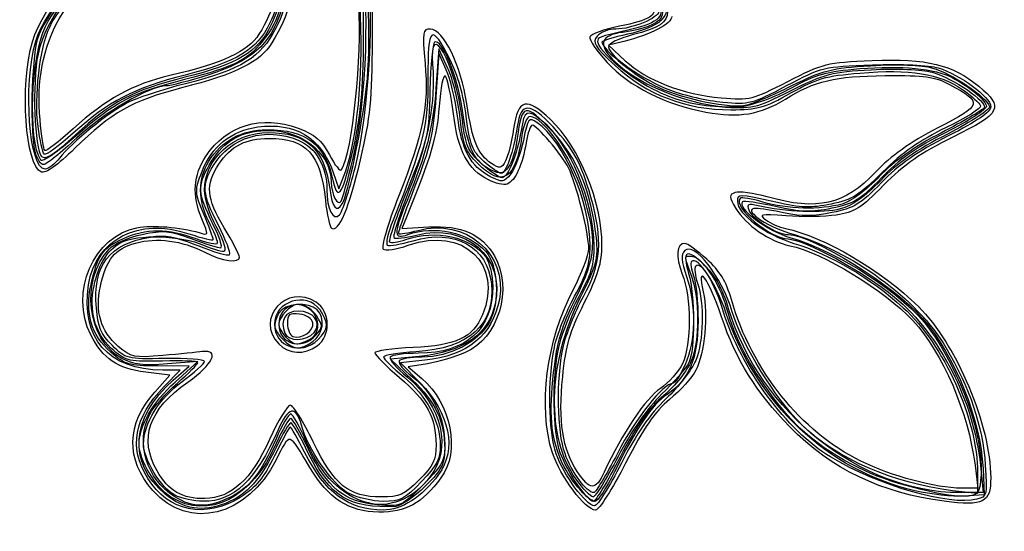
# Model space of a CAD drawing. Extents: x 37 to 275, y 30 to 269.
# Drawn here: x 145 to 208, y 68 to 101 of the extents above; entities that cross this region are included whole.
import ezdxf

# ---------------------------------------------------------------- set-up
doc = ezdxf.new("R2010")
doc.units = 0
doc.layers.get('0').update_dxf_attribs({"linetype": 'CONTINUOUS'})

msp = doc.modelspace()

# ---------------------------------------------------------------- linework, layer by layer
at = {"color": 7}
for points in [[(166.743747, 99.983915), (166.652222, 103.868408), (165.416986, 105.46839)], [(167.483192, 99.327209), (167.498883, 103.866641), (166.674459, 105.056541)], [(172.359947, 97.468889), (171.766696, 98.738889), (171.586305, 96.198889)], [(183.726667, 99.216093), (182.738889, 98.97019), (183.818505, 97.96834)], [(172.251347, 97.384815), (171.76382, 98.456667), (171.577745, 95.634444)], [(164.922454, 90.824252), (165.319984, 89.707896), (165.62217, 90.47304)], [(169.682372, 87.861833), (169.392208, 87.144777), (171.126661, 87.24209)], [(163.632947, 81.048486), (163.632947, 81.048486)], [(163.708523, 80.4181), (163.708523, 80.4181)], [(163.823455, 80.246103), (163.823455, 80.246103)], [(163.42522, 79.98104), (163.42522, 79.98104)], [(163.626092, 79.846002), (163.626092, 79.846002)], [(163.908314, 79.56378), (163.908314, 79.56378)], [(163.971111, 79.971111), (163.971111, 79.971111)], [(154.611951, 77.349958), (155.645556, 78.256586), (153.609266, 78.267169)], [(154.728446, 77.221753), (156.21, 78.56462), (154.234444, 78.402893)], [(170.50985, 78.885758), (168.658385, 78.701111), (170.081948, 77.35433)], [(170.861358, 78.638737), (169.295106, 78.477086), (170.559668, 77.177989)], [(171.043402, 78.413058), (169.790135, 78.20998), (170.664595, 77.467766)], [(153.415986, 76.578504), (154.401602, 77.669465), (152.832458, 77.865516)], [(154.023277, 76.937222), (155.054554, 77.995556), (153.938944, 77.997249)], [(206.586667, 71.360632), (206.586667, 70.028295), (204.963889, 70.217201)], [(206.766188, 71.857222), (206.949322, 70.093333), (205.416192, 70.093333)], [(206.418606, 71.857222), (206.606109, 70.375556), (205.538053, 70.379732)], [(206.934644, 71.645556), (207.01, 69.952222), (205.703537, 69.867595)]]:
    msp.add_lwpolyline(points, dxfattribs=at)
for points in [[(161.295247, 106.570544), (161.66999, 102.550458), (161.616026, 101.671971), (160.90493, 100.216556)], [(196.523237, 102.282053), (193.111676, 99.598518), (188.691249, 102.458166), (189.9186, 106.5547)], [(195.57877, 102.036777), (192.215654, 100.305253), (189.240104, 102.791637), (190.198807, 106.532298)], [(145.51415, 99.181554), (146.246573, 101.665852), (149.091396, 104.813178), (151.612521, 105.928393)], [(145.734826, 99.231872), (146.325587, 101.264021), (149.229403, 104.478857), (151.525328, 105.642581)], [(161.102421, 106.103133), (161.552774, 102.43854), (161.522102, 101.786169), (160.832475, 100.361593)], [(161.682252, 105.916164), (162.139509, 102.518488), (162.079378, 101.735002), (161.232957, 100.062079)], [(146.005248, 94.151773), (145.54093, 99.124038), (147.67851, 102.874926), (152.292677, 105.184557)], [(145.848316, 99.329202), (146.403195, 101.211077), (149.108795, 104.167978), (151.412222, 105.409891)], [(145.896604, 98.397473), (146.434364, 100.987859), (148.866781, 103.841438), (151.835556, 105.364736)], [(146.365067, 100.179357), (147.182919, 101.902848), (149.873575, 104.507158), (151.973238, 105.607554)], [(146.630235, 100.143413), (147.442936, 101.856053), (149.745562, 104.112171), (151.762562, 105.172074)], [(161.450102, 105.575973), (161.84646, 102.053561), (161.700805, 101.030324), (160.583471, 99.48789)], [(161.989581, 105.278432), (162.386092, 102.0645), (162.22958, 101.108506), (160.982239, 99.125454)], [(166.909691, 99.303316), (166.932833, 103.245289), (166.890161, 103.608027), (166.289668, 104.573737)], [(161.169886, 104.171667), (161.513794, 102.885442), (161.127499, 101.180249), (160.15258, 99.681071)], [(166.238984, 91.683333), (167.127307, 95.271185), (167.367455, 102.554006), (166.647472, 104.071258)], [(166.384057, 91.127909), (167.252325, 94.474898), (167.67786, 101.993888), (167.098385, 103.749716)], [(167.102409, 96.293227), (167.40952, 99.028776), (167.229875, 103.416285), (166.77574, 104.271542)], [(185.294405, 102.497397), (186.948724, 101.044887), (186.424056, 100.193313), (183.631738, 99.79878)], [(186.020019, 101.934485), (186.582804, 101.144128), (186.586975, 101.083196), (186.114089, 100.560664)], [(161.582408, 101.168447), (160.860957, 98.996357), (159.638989, 97.922767), (156.905184, 97.059159)], [(165.491654, 90.926518), (166.183874, 92.046553), (166.846385, 98.381333), (166.599495, 101.519424)], [(185.613754, 101.525698), (185.863199, 100.87565), (185.399787, 100.591328), (183.438913, 100.191346)], [(185.854701, 101.786412), (186.463948, 100.856586), (186.072475, 100.443003), (184.150025, 99.98547)], [(173.272422, 94.311497), (172.837297, 97.77685), (171.121064, 100.848396), (171.370427, 97.715503)], [(185.984444, 101.145087), (185.984444, 100.722776), (184.238618, 100.008889), (183.205842, 100.008889)], [(186.829251, 100.827861), (186.831227, 100.360332), (185.458456, 99.64721), (183.726667, 99.216093)], [(186.114089, 100.560664), (185.839038, 100.256734), (184.88559, 99.862345), (183.967408, 99.672697)], [(186.548962, 101.139494), (186.548962, 100.430292), (186.01653, 100.07774), (184.270754, 99.630962)], [(146.049636, 91.542812), (145.216598, 92.890694), (145.409237, 98.165089), (146.365067, 100.179357)], [(145.874517, 93.729676), (145.619227, 95.595083), (145.998215, 98.81153), (146.630235, 100.143413)], [(160.90493, 100.216556), (160.075869, 98.51969), (158.762833, 97.733204), (155.363333, 96.897242)], [(160.832475, 100.361593), (160.025893, 98.695418), (158.691817, 97.882819), (155.386374, 97.044325)], [(161.232957, 100.062079), (160.272973, 98.164708), (159.03781, 97.406261), (155.408537, 96.485621)], [(165.62217, 90.47304), (166.391381, 92.420701), (166.833595, 96.17063), (166.743747, 99.983915)], [(171.234662, 100.008889), (170.720599, 100.008889), (170.698225, 99.867354), (170.882756, 97.782737)], [(172.508139, 98.022228), (171.29688, 100.42802), (171.044943, 100.222686), (171.07259, 96.852225)], [(173.58465, 95.185395), (173.214978, 97.648729), (172.065117, 100.008889), (171.234662, 100.008889)], [(183.438913, 100.191346), (182.451031, 99.989836), (181.595175, 99.682194), (181.537012, 99.507702)], [(183.205842, 100.008889), (182.754197, 100.008889), (182.213292, 99.802393), (182.003833, 99.55001)], [(184.150025, 99.98547), (182.038382, 99.482911), (182.033359, 99.48108), (182.033359, 99.214374)], [(145.702599, 92.036111), (145.369878, 93.225867), (145.46591, 98.032267), (145.848316, 99.329202)], [(160.15258, 99.681071), (159.415954, 98.548327), (157.790219, 97.793862), (154.389701, 97.006665)], [(160.583471, 99.48789), (159.543843, 98.052725), (158.665062, 97.593809), (155.342565, 96.750989)], [(166.274939, 92.403234), (166.744404, 94.456006), (166.890548, 96.044643), (166.909691, 99.303316)], [(166.713639, 91.57325), (167.360211, 94.330318), (167.469727, 95.433787), (167.483192, 99.327209)], [(173.301355, 94.761593), (173.004065, 96.931213), (171.96689, 99.455276), (171.493073, 99.162222)], [(181.537012, 99.507702), (181.478846, 99.333207), (181.979474, 98.592176), (182.649518, 97.860966)], [(182.003833, 99.55001), (181.670559, 99.148438), (181.817281, 98.910528), (183.178681, 97.64501)], [(183.631738, 99.79878), (182.244224, 99.602732), (182.046372, 99.050733), (183.004991, 98.050151)], [(183.967408, 99.672697), (183.058889, 99.485045), (182.315556, 99.255697), (182.315556, 99.163032)], [(184.270754, 99.630962), (183.377174, 99.402278), (182.738962, 99.081964), (182.738962, 98.862166)], [(146.090998, 90.781882), (145.04841, 91.18196), (144.690821, 96.388912), (145.51415, 99.181554)], [(146.333625, 90.977896), (145.286679, 90.977896), (144.89697, 96.349745), (145.734826, 99.231872)], [(160.982239, 99.125454), (160.18657, 97.860478), (158.75488, 97.144884), (155.144603, 96.20766)], [(171.493073, 99.162222), (171.367588, 99.084611), (171.236219, 97.687611), (171.201139, 96.057778)], [(182.033359, 99.214374), (182.033359, 98.616086), (184.262285, 96.756221), (185.894876, 95.99224)], [(182.315556, 99.163032), (182.315556, 98.692494), (184.621949, 96.847712), (185.984444, 96.228452)], [(182.738962, 98.862166), (182.738962, 98.278822), (184.943248, 96.735588), (186.732884, 96.065999)], [(146.128399, 91.774257), (145.659114, 92.243542), (145.509073, 96.530754), (145.896604, 98.397473)], [(173.548898, 94.364509), (173.38548, 95.670543), (172.986912, 97.071294), (172.508139, 98.022228)], [(183.004991, 98.050151), (184.74009, 96.239097), (188.907129, 94.728457), (191.364825, 95.019533)], [(194.323036, 96.628925), (196.609143, 97.804242), (196.811327, 97.854241), (199.771167, 97.976192)], [(199.771167, 97.976192), (203.314379, 98.122177), (204.955484, 97.727323), (206.666163, 96.317236)], [(170.882756, 97.782737), (171.129031, 95.000593), (170.792137, 93.310138), (169.173367, 89.20545)], [(171.370427, 97.715503), (171.563668, 95.287692), (171.104069, 92.826508), (169.866262, 89.660604)], [(172.980511, 94.388532), (172.84761, 95.44697), (172.519484, 96.795295), (172.251347, 97.384815)], [(173.159028, 94.225461), (173.04582, 95.310846), (172.686235, 96.770389), (172.359947, 97.468889)], [(182.649518, 97.860966), (184.06246, 96.319042), (186.43611, 95.127709), (189.03392, 94.656635)], [(183.178681, 97.64501), (185.187107, 95.778033), (187.782581, 94.789296), (190.641111, 94.802219)], [(183.818505, 97.96834), (185.187892, 96.69759), (187.560495, 95.781482), (190.024964, 95.57191)], [(194.241197, 96.358155), (196.526322, 97.565197), (196.625289, 97.589166), (199.785746, 97.700943)], [(194.532436, 96.044268), (196.733135, 97.139595), (197.153843, 97.24862), (199.711098, 97.386302)], [(194.554864, 96.209585), (196.16639, 97.09539), (196.80496, 97.275265), (198.976841, 97.45517)], [(194.592222, 96.364232), (196.620138, 97.363047), (197.137328, 97.493713), (199.672222, 97.647654)], [(198.976841, 97.45517), (201.642794, 97.676003), (203.847353, 97.462988), (204.945121, 96.878525)], [(198.976841, 97.172956), (202.205486, 97.440401), (204.156225, 97.133363), (205.572936, 96.13476)], [(199.672222, 97.647654), (201.457566, 97.756078), (202.930757, 97.700057), (203.682021, 97.495175)], [(199.711098, 97.386302), (201.375258, 97.475902), (202.959284, 97.409501), (203.650418, 97.221137)], [(199.785746, 97.700943), (201.670601, 97.767607), (203.434656, 97.685619), (204.044093, 97.503026)], [(203.682021, 97.495175), (204.878325, 97.168923), (207.15441, 95.636214), (207.357173, 95.02034)], [(204.044093, 97.503026), (205.437291, 97.085614), (207.43372, 95.609307), (207.432117, 94.997675)], [(154.389701, 97.006665), (152.017247, 96.457458), (150.275468, 95.500047), (148.15071, 93.577253)], [(155.386374, 97.044325), (152.073348, 96.203907), (150.416325, 95.345288), (148.150715, 93.295031)], [(155.342565, 96.750989), (151.983099, 95.898791), (150.866057, 95.31649), (148.303513, 93.081615)], [(155.363333, 96.897242), (152.04357, 96.080886), (150.564017, 95.304129), (148.306773, 93.192587)], [(156.905184, 97.059159), (155.653085, 96.663621), (154.412947, 96.339898), (154.149321, 96.339777)], [(171.07259, 96.852225), (171.097341, 93.835806), (170.795673, 92.610795), (168.812233, 87.673012)], [(172.196656, 96.976233), (172.064005, 97.108883), (171.881241, 96.228731), (171.789307, 95.014526)], [(172.715473, 94.541262), (172.562452, 95.748169), (172.328984, 96.843905), (172.196656, 96.976233)], [(194.168889, 95.493525), (196.086936, 96.674447), (197.33328, 96.966499), (200.622349, 97.005751)], [(194.527526, 95.886918), (196.189975, 96.822837), (196.768387, 96.99002), (198.976841, 97.172956)], [(200.622349, 97.005751), (203.203607, 97.036555), (203.783864, 96.955913), (204.771103, 96.429185)], [(203.650418, 97.221137), (204.99495, 96.85472), (207.248424, 95.314627), (207.008372, 94.926213)], [(204.945121, 96.878525), (206.143276, 96.240599), (207.151111, 95.391395), (207.151111, 95.01975)], [(155.144603, 96.20766), (151.927193, 95.372424), (150.642659, 94.646695), (148.260649, 92.318401)], [(154.149321, 96.339777), (153.090468, 96.339213), (150.131187, 94.617028), (148.389162, 92.987448)], [(155.408537, 96.485621), (153.923833, 96.108995), (152.226783, 95.549792), (151.637317, 95.242949)], [(165.530282, 88.731232), (165.907994, 89.342382), (166.808153, 93.672179), (167.102409, 96.293227)], [(171.586305, 96.198889), (171.405448, 93.652358), (170.967691, 91.94952), (169.720257, 88.94017)], [(185.984444, 96.228452), (187.669057, 95.462786), (190.61752, 94.883347), (191.674028, 95.110318)], [(190.024964, 95.57191), (191.881816, 95.414003), (192.031504, 95.450817), (194.323036, 96.628925)], [(190.130345, 95.295786), (191.836266, 95.136486), (192.016614, 95.183092), (194.241197, 96.358155)], [(191.364825, 95.019533), (192.092239, 95.105684), (193.5062, 95.633169), (194.554864, 96.209585)], [(191.674028, 95.110318), (192.037256, 95.188353), (193.350444, 95.752611), (194.592222, 96.364232)], [(204.771103, 96.429185), (206.95156, 95.265831), (206.91359, 95.124311), (204.020031, 93.629845)], [(206.666163, 96.317236), (208.311383, 94.961107), (208.113757, 94.576396), (204.978426, 93.031777)], [(205.572936, 96.13476), (206.183535, 95.704365), (206.726728, 95.219784), (206.780031, 95.057915)], [(171.201139, 96.057778), (171.140436, 93.237548), (171.071901, 92.933487), (169.781948, 89.761366)], [(171.577745, 95.634444), (171.420976, 93.2567), (171.208779, 92.347806), (170.230391, 89.863406)], [(178.984566, 94.179499), (177.457789, 95.656026), (176.883009, 95.507854), (176.603505, 93.565682)], [(185.894876, 95.99224), (187.216209, 95.373914), (188.255831, 95.118119), (189.907692, 95.004897)], [(186.732884, 96.065999), (187.620182, 95.734018), (189.149039, 95.387424), (190.130345, 95.295786)], [(189.03392, 94.656635), (191.195221, 94.264716), (192.525097, 94.481457), (194.168889, 95.493525)], [(189.907692, 95.004897), (192.094601, 94.855003), (192.182863, 94.874841), (194.532436, 96.044268)], [(190.641111, 94.802219), (192.398715, 94.810178), (192.827481, 94.929834), (194.527526, 95.886918)], [(151.637317, 95.242949), (150.391179, 94.594281), (148.074301, 92.70649), (147.271049, 91.68532)], [(171.789307, 95.014526), (171.637602, 93.010873), (171.294137, 91.84488), (169.682372, 87.861833)], [(175.168526, 91.34056), (174.304839, 91.908561), (173.945499, 92.780856), (173.58465, 95.185395)], [(179.151229, 93.691164), (177.669611, 95.298529), (177.084124, 95.308229), (176.840027, 93.729444)], [(179.065761, 93.44576), (177.346477, 95.265354), (177.139671, 95.220842), (176.840667, 92.966852)], [(178.434644, 94.08759), (177.44151, 94.86879), (177.311586, 94.807023), (177.087691, 93.447222)], [(207.008372, 94.926213), (206.918027, 94.780031), (205.676937, 94.05761), (204.2504, 93.320829)], [(207.151111, 95.01975), (207.151111, 94.817665), (205.976361, 94.062698), (204.540556, 93.342044)], [(206.780031, 95.057915), (206.833335, 94.896047), (205.827382, 94.261047), (204.544583, 93.646804)], [(207.357173, 95.02034), (207.418494, 94.834085), (206.224406, 94.050469), (204.635856, 93.234486)], [(207.432117, 94.997675), (207.43127, 94.65935), (206.571288, 94.069229), (204.68045, 93.109377)], [(156.745017, 91.8306), (158.048192, 93.799831), (160.332488, 94.485221), (162.67861, 93.610945)], [(174.982149, 90.269962), (173.643403, 90.962256), (173.0204, 92.136232), (172.715473, 94.541262)], [(175.073397, 90.504999), (173.826043, 91.150029), (173.253829, 92.211825), (172.980511, 94.388532)], [(174.284205, 91.332684), (173.486089, 92.130799), (173.337714, 92.512265), (173.159028, 94.225461)], [(174.532705, 91.330903), (173.634778, 92.153792), (173.504733, 92.461349), (173.272422, 94.311497)], [(175.164747, 90.905537), (174.074698, 91.402198), (173.637784, 92.306333), (173.301355, 94.761593)], [(174.682435, 91.471732), (173.927135, 92.146593), (173.779172, 92.524195), (173.548898, 94.364509)], [(177.673265, 94.364444), (177.460921, 94.364444), (177.242628, 93.856292), (177.143131, 93.130385)], [(178.112409, 93.979953), (177.589888, 94.345942), (177.540347, 94.280399), (177.237746, 92.822775)], [(181.045982, 89.511879), (180.340209, 91.746049), (178.520324, 94.364444), (177.673265, 94.364444)], [(182.315556, 86.058221), (182.315556, 88.84665), (180.880156, 92.346296), (178.984566, 94.179499)], [(146.27269, 91.931012), (146.175826, 92.027879), (145.996649, 92.837278), (145.874517, 93.729676)], [(146.313088, 92.172834), (146.238443, 92.247479), (146.099914, 93.138), (146.005248, 94.151773)], [(148.15071, 93.577253), (147.214663, 92.730177), (146.387733, 92.098189), (146.313088, 92.172834)], [(156.47256, 90.824576), (157.083396, 92.424031), (158.386585, 93.459541), (160.080935, 93.691779)], [(157.196254, 91.192024), (158.327316, 93.047116), (160.574778, 93.71885), (162.691431, 92.834456)], [(160.080935, 93.691779), (162.449154, 94.01638), (164.143001, 93.01315), (164.922454, 90.824252)], [(160.282644, 93.452122), (162.669604, 93.681478), (164.805902, 92.118224), (164.821043, 90.131111)], [(162.67861, 93.610945), (163.801171, 93.192627), (164.1893, 92.86263), (164.704392, 91.888574)], [(176.840027, 93.729444), (176.584808, 92.078727), (176.113846, 90.695556), (175.807009, 90.695556)], [(176.603505, 93.565682), (176.48494, 92.741833), (176.251737, 91.813285), (176.085271, 91.502243)], [(177.806835, 93.8), (177.687532, 93.8), (177.509348, 93.296132), (177.410869, 92.680292)], [(180.15784, 91.044523), (179.696152, 91.952178), (178.119569, 93.8), (177.806835, 93.8)], [(181.546003, 86.01573), (181.538976, 88.874373), (179.867961, 92.75032), (178.112409, 93.979953)], [(181.811704, 86.007198), (181.785627, 88.910884), (180.20365, 92.696091), (178.434644, 94.08759)], [(181.598333, 89.159618), (180.956816, 91.390198), (180.510705, 92.216307), (179.151229, 93.691164)], [(204.020031, 93.629845), (202.237961, 92.709443), (200.972155, 91.814242), (199.994912, 90.783211)], [(204.544583, 93.646804), (202.882686, 92.851039), (201.708351, 92.02936), (200.459391, 90.788415)], [(148.303513, 93.081615), (147.158162, 92.08272), (146.143918, 91.39026), (146.049636, 91.542812)], [(148.306773, 93.192587), (146.921471, 91.896705), (146.366978, 91.535677), (146.128399, 91.774257)], [(148.389162, 92.987448), (147.373507, 92.03735), (146.402369, 91.26), (146.231079, 91.26)], [(148.150715, 93.295031), (147.214669, 92.447955), (146.369557, 91.834147), (146.27269, 91.931012)], [(156.634389, 89.604849), (156.636647, 91.650226), (158.495105, 93.32533), (160.765213, 93.328161)], [(156.914144, 91.474229), (157.714634, 92.787138), (159.051823, 93.515447), (160.664178, 93.516705)], [(156.934656, 91.221575), (157.738047, 92.634386), (158.743455, 93.304223), (160.282644, 93.452122)], [(157.559028, 91.284709), (158.367789, 92.48483), (159.264409, 92.943873), (160.810126, 92.949173)], [(160.664178, 93.516705), (163.223773, 93.518681), (164.436448, 92.573603), (164.953563, 90.173755)], [(160.765213, 93.328161), (163.23012, 93.331237), (164.366135, 92.292609), (164.719759, 89.712629)], [(160.810126, 92.949173), (163.222483, 92.957442), (164.129582, 91.962352), (164.442981, 88.963908)], [(177.143131, 93.130385), (176.755758, 90.304187), (175.869798, 89.747091), (174.284205, 91.332684)], [(177.087691, 93.447222), (176.833141, 91.901263), (176.218638, 90.413333), (175.834715, 90.413333)], [(176.840667, 92.966852), (176.743972, 92.237925), (176.489682, 91.401963), (176.275574, 91.109158)], [(181.951447, 86.539751), (181.628934, 89.522902), (180.72236, 91.692508), (179.065761, 93.44576)], [(204.2504, 93.320829), (202.494055, 92.413713), (201.197997, 91.500041), (200.235905, 90.490761)], [(204.635856, 93.234486), (202.631853, 92.2051), (201.373444, 91.332153), (200.32649, 90.24512)], [(204.540556, 93.342044), (202.64619, 92.391231), (201.503692, 91.586892), (200.376079, 90.410181)], [(204.68045, 93.109377), (202.694125, 92.101056), (201.498869, 91.267168), (200.377851, 90.107613)], [(204.978426, 93.031777), (202.916124, 92.015785), (201.819157, 91.255166), (200.529071, 89.946665)], [(148.260649, 92.318401), (147.13364, 91.216806), (146.368914, 90.675236), (146.090998, 90.781882)], [(162.691431, 92.834456), (163.827341, 92.35984), (164.533865, 91.143135), (164.539876, 89.651237)], [(164.953563, 90.173755), (165.248864, 88.803304), (165.57905, 89.360405), (166.274939, 92.403234)], [(177.410869, 92.680292), (177.182261, 91.250647), (176.705071, 90.204531), (176.191672, 90.007523)], [(177.237746, 92.822775), (177.061323, 91.972947), (176.695326, 91.003906), (176.424418, 90.669351)], [(146.231079, 91.26), (146.05979, 91.26), (145.821973, 91.60925), (145.702599, 92.036111)], [(147.271049, 91.68532), (146.964995, 91.296237), (146.543155, 90.977896), (146.333625, 90.977896)], [(156.463272, 87.757978), (155.813771, 89.312452), (155.899598, 90.553084), (156.745017, 91.8306)], [(164.704392, 91.888574), (165.054836, 91.225874), (165.409104, 90.79295), (165.491654, 90.926518)], [(165.460886, 88.901537), (165.542953, 89.034525), (165.893101, 90.286333), (166.238984, 91.683333)], [(157.154129, 87.489771), (156.196419, 89.388443), (156.167909, 89.8732), (156.934656, 91.221575)], [(156.915556, 87.591094), (156.200015, 88.993668), (156.199501, 90.30231), (156.914144, 91.474229)], [(157.527077, 87.348572), (156.484391, 89.370299), (156.43505, 89.943549), (157.196254, 91.192024)], [(157.903333, 87.187539), (156.749236, 89.104107), (156.67609, 89.97452), (157.559028, 91.284709)], [(164.8465, 87.150026), (165.311881, 86.862405), (165.98013, 88.44548), (166.713639, 91.57325)], [(165.365379, 88.025824), (165.524265, 88.184709), (165.98267, 89.580648), (166.384057, 91.127909)], [(175.834715, 90.413333), (175.669293, 90.413333), (175.083388, 90.826239), (174.532705, 91.330903)], [(175.807009, 90.695556), (175.666276, 90.695556), (175.160215, 91.044834), (174.682435, 91.471732)], [(176.275574, 91.109158), (175.944524, 90.656417), (175.778358, 90.62596), (175.164747, 90.905537)], [(176.085271, 91.502243), (175.812518, 90.9926), (175.721919, 90.976621), (175.168526, 91.34056)], [(181.468889, 85.83263), (181.468889, 86.816566), (180.647504, 90.081875), (180.15784, 91.044523)], [(156.588474, 88.0626), (155.994199, 89.496391), (155.99134, 89.564522), (156.47256, 90.824576)], [(176.424418, 90.669351), (175.957236, 90.092404), (175.88764, 90.083938), (175.073397, 90.504999)], [(199.994912, 90.783211), (197.987502, 88.665303), (196.247422, 88.265964), (192.998491, 89.17757)], [(200.459391, 90.788415), (198.93819, 89.276977), (198.496741, 89.003272), (197.118794, 88.717212)], [(200.376079, 90.410181), (199.010312, 88.984947), (198.622906, 88.747234), (197.176593, 88.446981)], [(200.235905, 90.490761), (199.391894, 89.605354), (198.417005, 88.886113), (197.834436, 88.719035)], [(164.719759, 89.712629), (164.89021, 88.469051), (165.163635, 88.137984), (165.530282, 88.731232)], [(164.821043, 90.131111), (164.827167, 89.327049), (165.237208, 88.539084), (165.460886, 88.901537)], [(169.781948, 89.761366), (169.036472, 87.928175), (168.497089, 86.357741), (168.583314, 86.271513)], [(170.230391, 89.863406), (169.591688, 88.241557), (169.115743, 86.867962), (169.172735, 86.81097)], [(176.191672, 90.007523), (175.970032, 89.92247), (175.425746, 90.040569), (174.982149, 90.269962)], [(200.377851, 90.107613), (199.021996, 88.705149), (198.619322, 88.459523), (197.19485, 88.166012)], [(200.529071, 89.946665), (199.04651, 88.44294), (198.633777, 88.182542), (197.452003, 88.005326)], [(200.32649, 90.24512), (199.314328, 89.194207), (198.488001, 88.61236), (197.707744, 88.401165)], [(157.384513, 87.275101), (156.971365, 88.034189), (156.633807, 89.082577), (156.634389, 89.604849)], [(164.539876, 89.651237), (164.545013, 88.376346), (164.939385, 87.599829), (165.365379, 88.025824)], [(169.173367, 89.20545), (168.474173, 87.432516), (168.038599, 85.950734), (168.176188, 85.813145)], [(169.866262, 89.660604), (169.231248, 88.036444), (168.783198, 86.636077), (168.870596, 86.548678)], [(180.616191, 82.640157), (181.974679, 85.357133), (182.038106, 86.371251), (181.045982, 89.511879)], [(181.115284, 82.745361), (182.269144, 84.823558), (182.388722, 86.411408), (181.598333, 89.159618)], [(190.916591, 89.462021), (190.509203, 89.30569), (190.51445, 89.205961), (190.970696, 88.433598)], [(191.241291, 89.08497), (190.721079, 88.564755), (193.207459, 86.462222), (194.342859, 86.462222)], [(192.998491, 89.17757), (192.101569, 89.429233), (191.164715, 89.557235), (190.916591, 89.462021)], [(193.545341, 88.836019), (191.131071, 89.38123), (191.064444, 89.382802), (191.064444, 88.8946)], [(192.713026, 88.842908), (191.989899, 89.062369), (191.327619, 89.171296), (191.241291, 89.08497)], [(164.442981, 88.963908), (164.539128, 88.044016), (164.720713, 87.227767), (164.8465, 87.150026)], [(169.720257, 88.94017), (168.828655, 86.789236), (168.838513, 86.395364), (169.775039, 86.751429)], [(190.970696, 88.433598), (191.599978, 87.368308), (193.151297, 86.297145), (194.451111, 86.030425)], [(191.393047, 88.860448), (191.007309, 88.474707), (193.004598, 86.97165), (194.443271, 86.565005)], [(191.064444, 88.8946), (191.064444, 88.075867), (192.873232, 86.733966), (194.722245, 86.180954)], [(192.276812, 88.437778), (191.310308, 88.437778), (192.848715, 87.298198), (194.430229, 86.842627)], [(193.53521, 88.556077), (192.437509, 88.80397), (191.473537, 88.940935), (191.393047, 88.860448)], [(192.400933, 88.605841), (191.762064, 88.754479), (191.652124, 88.705615), (191.793938, 88.336056)], [(194.14707, 88.133887), (193.367646, 88.301027), (192.526062, 88.437778), (192.276812, 88.437778)], [(197.707744, 88.401165), (196.629593, 88.109336), (194.118738, 88.206175), (192.400933, 88.605841)], [(197.834436, 88.719035), (196.450108, 88.322013), (194.254382, 88.375124), (192.713026, 88.842908)], [(197.176593, 88.446981), (195.798242, 88.160836), (195.206942, 88.178551), (193.53521, 88.556077)], [(197.118794, 88.717212), (195.808941, 88.445288), (195.183466, 88.466085), (193.545341, 88.836019)], [(149.140093, 83.501677), (149.580366, 86.437627), (152.41489, 87.882415), (155.615064, 86.802043)], [(157.197778, 86.430134), (157.197778, 86.51946), (156.92359, 87.254067), (156.588474, 88.0626)], [(170.433735, 87.018996), (173.479993, 87.839269), (176.236122, 85.500858), (175.685396, 82.563271)], [(191.793938, 88.336056), (192.013823, 87.763044), (193.645031, 86.744515), (194.343311, 86.744221)], [(194.217076, 87.950767), (192.536414, 88.085672), (192.403532, 88.059527), (192.905163, 87.692626)], [(197.19485, 88.166012), (195.992981, 87.91837), (195.191386, 87.909921), (194.14707, 88.133887)], [(197.452003, 88.005326), (196.701337, 87.892756), (195.24562, 87.868205), (194.217076, 87.950767)], [(149.287682, 80.268768), (147.892189, 83.004159), (149.469379, 86.663083), (152.270485, 87.188575)], [(151.364436, 86.480005), (152.86769, 87.162537), (154.286709, 87.165351), (156.065861, 86.489318)], [(152.270485, 87.188575), (153.278391, 87.377658), (155.074823, 87.235291), (156.279827, 86.870832)], [(156.279827, 86.870832), (156.911836, 86.679677), (156.912491, 86.682847), (156.463272, 87.757978)], [(157.48, 86.21834), (157.48, 86.364833), (157.226, 86.982572), (156.915556, 87.591094)], [(157.676994, 85.897778), (157.831079, 85.897778), (157.59579, 86.614173), (157.154129, 87.489771)], [(157.951833, 85.711082), (158.052953, 85.812202), (157.797661, 86.516011), (157.384513, 87.275101)], [(158.252397, 85.44721), (158.345031, 85.539844), (158.018638, 86.395457), (157.527077, 87.348572)], [(158.891111, 85.299142), (158.891111, 85.435557), (158.446611, 86.285337), (157.903333, 87.187539)], [(168.812233, 87.673012), (168.4874, 86.864338), (168.32127, 86.14111), (168.443058, 86.065841)], [(169.775039, 86.751429), (171.416972, 87.375691), (173.725837, 86.871055), (174.813809, 85.650133)], [(169.800513, 86.05898), (173.327565, 87.311677), (175.960972, 84.846094), (174.592948, 81.571955)], [(170.323391, 86.715576), (173.518994, 87.520237), (176.072408, 85.285214), (175.408881, 82.264203)], [(171.126661, 87.24209), (173.227599, 87.359963), (174.556714, 86.772624), (175.367992, 85.367832)], [(192.905163, 87.692626), (193.212158, 87.468088), (193.780833, 87.218279), (194.168889, 87.137495)], [(149.643375, 82.006151), (149.41329, 84.780646), (150.454735, 86.142707), (153.148278, 86.590066)], [(150.481007, 85.815053), (150.823933, 86.181151), (151.701506, 86.570144), (152.609993, 86.758745)], [(151.220509, 86.228429), (152.267528, 86.788776), (155.166235, 86.700446), (156.574798, 86.065274)], [(152.175721, 86.195604), (153.589979, 86.576423), (155.152146, 86.3712), (156.647989, 85.608079)], [(152.609993, 86.758745), (153.973589, 87.041825), (154.346388, 87.01003), (155.776205, 86.488692)], [(153.148278, 86.590066), (154.072624, 86.743586), (154.717095, 86.625747), (156.201931, 86.03172)], [(155.615064, 86.802043), (156.485556, 86.508168), (157.197778, 86.340807), (157.197778, 86.430134)], [(168.870596, 86.548678), (168.957995, 86.461277), (169.611754, 86.536373), (170.323391, 86.715576)], [(169.172735, 86.81097), (169.229727, 86.753978), (169.797177, 86.847588), (170.433735, 87.018996)], [(169.643278, 86.429592), (171.553717, 87.095574), (173.902675, 86.581168), (174.799797, 85.30035)], [(170.109396, 86.352551), (172.783906, 87.136561), (174.924951, 85.965816), (175.166971, 83.587018)], [(180.906155, 82.655615), (181.995341, 84.833986), (182.095586, 85.206483), (181.951447, 86.539751)], [(194.168889, 87.137495), (196.674187, 86.615957), (200.396038, 84.433722), (202.762533, 82.098779)], [(194.343311, 86.744221), (195.911515, 86.743657), (201.233628, 83.438138), (203.012342, 81.36011)], [(194.430229, 86.842627), (198.494097, 85.671986), (202.652246, 82.631778), (204.536559, 79.453434)], [(194.443271, 86.565005), (197.578977, 85.678689), (201.878827, 82.867146), (203.454813, 80.672625)], [(149.299171, 83.515015), (149.727127, 85.424629), (150.044946, 85.880909), (151.364436, 86.480005)], [(149.444814, 83.15195), (149.693322, 84.658419), (150.321939, 85.747528), (151.220509, 86.228429)], [(149.902537, 83.413855), (150.296189, 85.175455), (150.834762, 85.83452), (152.175721, 86.195604)], [(155.776205, 86.488692), (156.667556, 86.163688), (157.522909, 85.897778), (157.676994, 85.897778)], [(156.065861, 86.489318), (156.843637, 86.193787), (157.48, 86.071847), (157.48, 86.21834)], [(156.201931, 86.03172), (157.237052, 85.617604), (158.15976, 85.354576), (158.252397, 85.44721)], [(156.574798, 86.065274), (157.231046, 85.769347), (157.850713, 85.609959), (157.951833, 85.711082)], [(168.176188, 85.813145), (168.31378, 85.675553), (169.023295, 85.782936), (169.800513, 86.05898)], [(168.443058, 86.065841), (168.564845, 85.990572), (169.314698, 86.11959), (170.109396, 86.352551)], [(168.583314, 86.271513), (168.669541, 86.185289), (169.146525, 86.256414), (169.643278, 86.429592)], [(180.549592, 82.770174), (181.328836, 84.181703), (181.548746, 84.898006), (181.546003, 86.01573)], [(180.833076, 82.745361), (181.623434, 84.168859), (181.822268, 84.831593), (181.811704, 86.007198)], [(181.173972, 82.344594), (182.057472, 84.111613), (182.315556, 84.951162), (182.315556, 86.058221)], [(187.668106, 86.18), (187.12169, 86.18), (187.052458, 85.3323), (187.506252, 84.198159)], [(188.958409, 84.75861), (187.784971, 85.895949), (187.466882, 85.739121), (187.914808, 84.244077)], [(190.73116, 81.768796), (190.040545, 84.0425), (188.271192, 86.312879), (187.660932, 85.708424)], [(189.090331, 85.157351), (188.467754, 85.719806), (187.827753, 86.18), (187.668106, 86.18)], [(194.342859, 86.462222), (195.362045, 86.462222), (199.28262, 84.325131), (201.22447, 82.711082)], [(194.451111, 86.030425), (196.53992, 85.6018), (200.623003, 83.120813), (202.395384, 81.203276)], [(194.722245, 86.180954), (197.034906, 85.489267), (199.666995, 83.940778), (201.779457, 82.029109)], [(151.295046, 78.753362), (149.023888, 79.960271), (148.582606, 83.78837), (150.481007, 85.815053)], [(156.647989, 85.608079), (157.788486, 85.026239), (158.891111, 84.874378), (158.891111, 85.299142)], [(175.367992, 85.367832), (176.58945, 83.252783), (175.622023, 80.058775), (173.478249, 79.128743)], [(174.799797, 85.30035), (175.055073, 84.935888), (175.260014, 84.093291), (175.260014, 83.408188)], [(174.813809, 85.650133), (175.605262, 84.761966), (175.726897, 82.366114), (175.044817, 81.1)], [(180.455372, 83.187533), (181.012806, 84.238286), (181.468889, 85.428578), (181.468889, 85.83263)], [(187.660932, 85.708424), (187.40435, 85.454282), (187.43295, 85.067869), (187.784757, 84.035371)], [(188.076024, 85.333333), (187.597618, 85.333333), (187.596165, 85.442353), (188.092986, 84.063333)], [(190.363836, 82.028985), (189.871841, 83.721401), (188.75579, 85.333333), (188.076024, 85.333333)], [(190.327215, 81.711034), (189.688735, 83.606263), (188.484939, 85.387901), (188.101766, 85.004731)], [(188.101766, 85.004731), (188.01511, 84.918072), (188.074757, 84.503789), (188.234326, 84.084102)], [(188.374996, 84.712741), (188.266076, 84.604246), (188.318645, 84.109045), (188.491814, 83.612291)], [(190.176381, 81.73929), (189.589229, 83.670017), (188.738293, 85.074615), (188.374996, 84.712741)], [(190.043681, 81.428811), (189.201854, 83.922962), (188.399285, 85.010844), (188.85187, 83.044308)], [(190.499692, 81.955678), (190.112311, 83.250886), (189.653929, 84.084483), (188.958409, 84.75861)], [(190.679485, 82.546795), (190.341541, 83.720521), (189.927038, 84.401436), (189.090331, 85.157351)], [(187.506252, 84.198159), (188.094321, 82.728434), (188.098769, 79.643296), (187.514605, 78.412243)], [(187.784757, 84.035371), (188.402217, 82.223222), (188.360496, 79.83565), (187.685378, 78.348333)], [(187.914808, 84.244077), (188.331046, 82.854801), (188.339668, 79.278891), (187.928721, 78.470891)], [(188.092986, 84.063333), (188.634455, 82.56035), (188.629025, 79.961648), (188.081556, 78.593387)], [(188.234326, 84.084102), (188.393891, 83.664415), (188.524444, 82.362343), (188.524444, 81.190607)], [(153.938944, 77.997249), (150.416486, 78.002216), (148.623759, 80.058527), (149.140093, 83.501677)], [(150.579311, 79.150214), (149.316036, 80.259384), (148.892898, 81.702132), (149.299171, 83.515015)], [(151.061431, 79.530046), (149.933166, 80.479419), (149.540708, 81.794662), (149.902537, 83.413855)], [(163.84147, 82.388438), (161.947499, 83.629414), (159.845161, 81.274839), (161.431111, 79.688889)], [(175.166971, 83.587018), (175.436615, 80.936734), (173.740374, 79.40549), (170.28955, 79.18403)], [(175.260014, 83.408188), (175.260014, 80.625127), (173.563308, 79.101737), (170.447019, 79.086833)], [(188.491814, 83.612291), (188.940392, 82.325499), (188.880987, 79.850185), (188.372042, 78.621491)], [(150.767161, 79.25795), (149.668394, 80.182501), (149.188224, 81.596485), (149.444814, 83.15195)], [(164.09622, 81.883869), (163.238564, 83.108347), (161.148889, 82.452527), (161.148889, 80.958889)], [(179.112503, 72.66689), (178.171673, 75.579996), (178.726818, 79.929252), (180.455372, 83.187533)], [(179.239274, 79.463331), (179.409985, 80.285888), (179.999629, 81.773966), (180.549592, 82.770174)], [(179.526156, 79.463331), (179.699423, 80.285888), (180.287538, 81.762802), (180.833076, 82.745361)], [(179.808364, 79.463331), (179.981631, 80.285888), (180.569746, 81.762802), (181.115284, 82.745361)], [(188.85187, 83.044308), (189.191079, 81.570425), (188.96085, 79.112354), (188.378039, 77.985319)], [(201.22447, 82.711082), (204.164794, 80.267111), (206.334177, 76.018216), (206.766188, 71.857222)], [(163.860692, 81.516103), (163.083014, 82.702986), (161.431111, 82.324128), (161.431111, 80.958889)], [(162.598712, 82.228889), (162.189231, 82.228889), (161.431111, 81.404284), (161.431111, 80.958889)], [(163.914667, 81.890222), (163.363173, 82.441715), (161.77593, 82.308746), (161.44104, 81.682998)], [(163.42522, 79.98104), (164.471796, 80.541149), (163.851234, 82.228889), (162.598712, 82.228889)], [(163.908314, 79.56378), (164.81195, 80.196711), (164.774553, 81.77706), (163.84147, 82.388438)], [(175.408881, 82.264203), (174.97289, 80.27914), (173.365312, 79.170531), (170.50985, 78.885758)], [(175.685396, 82.563271), (175.250314, 80.24251), (173.630226, 78.92451), (170.861358, 78.638737)], [(180.639582, 70.960842), (178.691867, 73.649585), (178.801189, 78.445683), (180.906155, 82.655615)], [(179.193117, 77.842379), (179.425052, 79.877128), (179.702689, 80.813155), (180.616191, 82.640157)], [(179.77555, 77.572095), (179.985777, 79.609714), (180.239529, 80.475705), (181.173972, 82.344594)], [(199.042438, 72.122119), (195.163553, 74.031688), (191.993413, 77.983364), (190.679485, 82.546795)], [(202.762533, 82.098779), (205.217497, 79.676547), (207.433333, 74.433036), (207.433333, 71.045895)], [(150.667618, 79.598933), (149.935209, 80.330321), (149.745342, 80.776559), (149.643375, 82.006151)], [(161.44104, 81.682998), (161.026001, 80.907488), (161.073104, 80.611341), (161.713333, 79.971111)], [(162.674218, 81.805556), (161.840184, 81.805556), (161.495435, 81.228239), (161.821718, 80.37796)], [(162.769254, 81.612634), (162.109554, 81.688778), (161.995556, 81.598692), (161.995556, 81.001154)], [(163.708523, 80.4181), (164.241632, 81.060458), (163.686171, 81.805556), (162.674218, 81.805556)], [(163.632947, 81.048486), (163.580233, 81.326627), (163.222446, 81.560327), (162.769254, 81.612634)], [(163.626092, 79.846002), (164.30848, 80.323965), (164.453514, 81.351375), (163.914667, 81.890222)], [(163.823455, 80.246103), (164.295669, 80.767892), (164.298035, 80.84863), (163.860692, 81.516103)], [(163.971111, 79.971111), (164.650397, 80.650397), (164.676856, 81.054895), (164.09622, 81.883869)], [(174.592948, 81.571955), (173.972147, 80.08617), (172.930191, 79.594816), (170.109444, 79.457681)], [(197.087947, 72.392143), (194.279478, 74.07473), (191.26918, 78.145836), (190.176381, 81.73929)], [(202.530428, 70.215874), (196.894865, 71.522848), (192.301978, 75.849247), (190.327215, 81.711034)], [(193.376228, 76.241369), (191.695538, 78.52295), (190.987745, 79.882807), (190.363836, 82.028985)], [(205.416192, 70.093333), (199.036624, 70.093333), (192.490604, 75.299055), (190.499692, 81.955678)], [(195.281039, 74.421928), (193.463398, 76.224368), (191.4063, 79.546042), (190.73116, 81.768796)], [(201.779457, 82.029109), (204.413818, 79.645153), (206.586667, 74.823019), (206.586667, 71.360632)], [(161.148889, 80.958889), (161.148889, 79.508794), (162.896968, 78.896968), (163.971111, 79.971111)], [(161.431111, 80.958889), (161.431111, 80.513494), (162.189231, 79.688889), (162.598712, 79.688889)], [(161.431111, 80.958889), (161.431111, 79.684396), (162.915007, 79.242278), (163.823455, 80.246103)], [(161.995556, 81.001154), (161.995556, 80.615724), (162.154306, 80.243447), (162.348333, 80.173876)], [(162.348333, 80.173876), (162.91179, 79.971842), (163.731259, 80.529764), (163.632947, 81.048486)], [(175.044817, 81.1), (174.352641, 79.815147), (172.480924, 78.842222), (170.701301, 78.842222)], [(188.524444, 81.190607), (188.524444, 78.762331), (187.938574, 77.371128), (186.521203, 76.433726)], [(194.451111, 74.346874), (192.258659, 76.59025), (190.987288, 78.633115), (190.043681, 81.428811)], [(202.395384, 81.203276), (204.346243, 79.092646), (205.984619, 75.286651), (206.418606, 71.857222)], [(203.012342, 81.36011), (205.159514, 78.85162), (206.794128, 74.803097), (206.934644, 71.645556)], [(152.832458, 77.865516), (151.014628, 78.092637), (150.071737, 78.73189), (149.287682, 80.268768)], [(161.821718, 80.37796), (162.030565, 79.833711), (163.244965, 79.859549), (163.708523, 80.4181)], [(203.454813, 80.672625), (205.527013, 77.787137), (206.972459, 73.738411), (206.812744, 71.266977)], [(154.100011, 78.746128), (151.604557, 78.701783), (151.553249, 78.714531), (150.667618, 79.598933)], [(153.945954, 78.943455), (152.082523, 78.780808), (151.910203, 78.815851), (151.061431, 79.530046)], [(161.431111, 79.688889), (162.107739, 79.012261), (163.052768, 78.964532), (163.908314, 79.56378)], [(161.713333, 79.971111), (162.39262, 79.291825), (162.797117, 79.265366), (163.626092, 79.846002)], [(162.598712, 79.688889), (162.753051, 79.688889), (163.124981, 79.820356), (163.42522, 79.98104)], [(153.609266, 78.267169), (151.743102, 78.276877), (151.489955, 78.350659), (150.579311, 79.150214)], [(153.923323, 78.586772), (151.8287, 78.531405), (151.563618, 78.5879), (150.767161, 79.25795)], [(156.48141, 79.190995), (156.176912, 79.149988), (155.035956, 79.038595), (153.945954, 78.943455)], [(155.554638, 77.230121), (157.196206, 78.387785), (157.650225, 79.348405), (156.48141, 79.190995)], [(170.109444, 79.457681), (168.75125, 79.39165), (167.64, 79.235979), (167.64, 79.111744)], [(167.64, 79.111744), (167.64, 78.987513), (168.358035, 78.272797), (169.235631, 77.523488)], [(170.28955, 79.18403), (169.142743, 79.110432), (168.204444, 78.955216), (168.204444, 78.839104)], [(170.447019, 79.086833), (169.526873, 79.08243), (168.707006, 78.970393), (168.625094, 78.837856)], [(173.478249, 79.128743), (172.828379, 78.846808), (171.732696, 78.52475), (171.043402, 78.413058)], [(179.360096, 72.597246), (178.855288, 74.078777), (178.797955, 77.336883), (179.239274, 79.463331)], [(179.623525, 72.664319), (179.133542, 74.053078), (179.085988, 77.373704), (179.526156, 79.463331)], [(179.926206, 72.606296), (179.418209, 74.046112), (179.361564, 77.34222), (179.808364, 79.463331)], [(204.536559, 79.453434), (206.09039, 76.832532), (206.909876, 74.393124), (207.083547, 71.87168)], [(154.234444, 78.402893), (152.647546, 78.272983), (152.069269, 78.341933), (151.295046, 78.753362)], [(156.21, 78.489622), (156.21, 78.576301), (155.180995, 78.620017), (153.923323, 78.586772)], [(156.633333, 78.558499), (156.633333, 78.686452), (155.493339, 78.770888), (154.100011, 78.746128)], [(154.859982, 77.143693), (155.602491, 77.797278), (156.21, 78.402946), (156.21, 78.489622)], [(155.185641, 77.263147), (155.981871, 77.847634), (156.633333, 78.430542), (156.633333, 78.558499)], [(168.204444, 78.839104), (168.204444, 78.722995), (168.791763, 78.146731), (169.509601, 77.558518)], [(168.625094, 78.837856), (168.543182, 78.705322), (169.0472, 78.119558), (169.745129, 77.53616)], [(169.211628, 78.5914), (169.126368, 78.453447), (169.501047, 78.001589), (170.044243, 77.587273)], [(170.701301, 78.842222), (169.967241, 78.842222), (169.296887, 78.729353), (169.211628, 78.5914)], [(187.514605, 78.412243), (187.269634, 77.896002), (186.62665, 77.178308), (186.085751, 76.817368)], [(187.928721, 78.470891), (187.756286, 78.131846), (186.962536, 77.216238), (186.164832, 76.436204)], [(188.081556, 78.593387), (187.833373, 77.973119), (187.056336, 76.995447), (186.314134, 76.369614)], [(188.372042, 78.621491), (188.132997, 78.044394), (187.266938, 76.930189), (186.447467, 76.145479)], [(187.685378, 78.348333), (187.385932, 77.688639), (187.035767, 77.148889), (186.907235, 77.148889)], [(179.655868, 72.202259), (179.012853, 73.741211), (178.892643, 75.206356), (179.193117, 77.842379)], [(188.378039, 77.985319), (188.148149, 77.54076), (187.383493, 76.695081), (186.678801, 76.106033)], [(154.091505, 69.99707), (151.658684, 72.044152), (151.863603, 74.939244), (154.611951, 77.349958)], [(153.564881, 71.500742), (152.383019, 73.603582), (153.02226, 75.444238), (155.554638, 77.230121)], [(152.4, 73.195599), (152.4, 74.382174), (153.286198, 75.914514), (154.728446, 77.221753)], [(152.68842, 73.236202), (152.70064, 74.550652), (153.71182, 76.181265), (155.185641, 77.263147)], [(153.096093, 75.155023), (153.323722, 75.595208), (154.117472, 76.490109), (154.859982, 77.143693)], [(169.235631, 77.523488), (171.002483, 76.01492), (171.591111, 74.927904), (171.591111, 73.173639)], [(169.509601, 77.558518), (170.976002, 76.356911), (171.857904, 74.701116), (171.867136, 73.132178)], [(169.745129, 77.53616), (172.005233, 75.646947), (172.62232, 72.963008), (171.219455, 71.123761)], [(170.044243, 77.587273), (171.38473, 76.564833), (172.155556, 74.963654), (172.155556, 73.201593)], [(170.081948, 77.35433), (171.548939, 75.966462), (172.15557, 74.667182), (172.15557, 72.913049)], [(170.559668, 77.177989), (172.485056, 75.200015), (172.953779, 72.877947), (171.7555, 71.253775)], [(170.664595, 77.467766), (172.570143, 75.850399), (173.1774, 72.725214), (171.913375, 71.041069)], [(180.713959, 71.465963), (179.768305, 72.8614), (179.481844, 74.725365), (179.77555, 77.572095)], [(186.907235, 77.148889), (186.278119, 77.148889), (184.4841, 74.88992), (183.314024, 72.624435)], [(153.288238, 70.230217), (151.534523, 72.227585), (151.581211, 74.547627), (153.415986, 76.578504)], [(152.962686, 71.007976), (151.727809, 73.032492), (152.067189, 74.929809), (154.023277, 76.937222)], [(186.085751, 76.817368), (185.163689, 76.202076), (183.607879, 73.888929), (182.45742, 71.422837)], [(186.521203, 76.433726), (185.567464, 75.802954), (184.479396, 74.200567), (183.126171, 71.433889)], [(186.164832, 76.436204), (185.24012, 75.531981), (184.221631, 74.0744), (183.354681, 72.414538)], [(186.314134, 76.369614), (185.347768, 75.554762), (184.584919, 74.478895), (183.492958, 72.390825)], [(162.174157, 75.737778), (161.988537, 75.737778), (161.385323, 74.744189), (160.833683, 73.529801)], [(162.89081, 74.448581), (162.553704, 75.742206), (162.044352, 75.637967), (161.383506, 74.140106)], [(163.660325, 73.364619), (163.028554, 74.669857), (162.35978, 75.737778), (162.174157, 75.737778)], [(186.447467, 76.145479), (185.405875, 75.148074), (184.538778, 73.895798), (183.565981, 71.983994)], [(186.678801, 76.106033), (185.721989, 75.306237), (185.004394, 74.266426), (183.844954, 71.999739)], [(199.311387, 71.499793), (196.649176, 72.745593), (194.953359, 74.100375), (193.376228, 76.241369)], [(154.725754, 69.809576), (152.888927, 70.929501), (152.155327, 73.335784), (153.096093, 75.155023)], [(162.199447, 75.173333), (162.070223, 75.173333), (161.644036, 74.448716), (161.252363, 73.563075)], [(163.22999, 73.347135), (162.792407, 74.351545), (162.328671, 75.173333), (162.199447, 75.173333)], [(162.203678, 74.875228), (162.085302, 74.883948), (161.665652, 74.160861), (161.271119, 73.268333)], [(162.215491, 74.593005), (162.103621, 74.601726), (161.680333, 73.907609), (161.27485, 73.050492)], [(163.35309, 72.901097), (162.839287, 73.978134), (162.322053, 74.866493), (162.203678, 74.875228)], [(163.359485, 72.605986), (162.842157, 73.690112), (162.327359, 74.584271), (162.215491, 74.593005)], [(165.942264, 70.049016), (164.915768, 70.591952), (163.281961, 72.947565), (162.89081, 74.448581)], [(161.383506, 74.140106), (159.937151, 70.861836), (158.542434, 69.531906), (156.548763, 69.529944)], [(162.171346, 74.326667), (162.117278, 74.326667), (161.661035, 73.489762), (161.157471, 72.466879)], [(163.448252, 71.707568), (162.062857, 74.04226), (162.167062, 74.018322), (161.262534, 72.209675)], [(163.093713, 72.703889), (162.640481, 73.596417), (162.225414, 74.326667), (162.171346, 74.326667)], [(204.43573, 69.534158), (200.396743, 70.041311), (197.111219, 71.624979), (194.451111, 74.346874)], [(204.963889, 70.217201), (201.257563, 70.648642), (197.394469, 72.326174), (195.281039, 74.421928)], [(154.45751, 69.801095), (153.504719, 70.382033), (152.4, 72.204626), (152.4, 73.195599)], [(154.711281, 69.924553), (153.827438, 70.381609), (152.67936, 72.261136), (152.68842, 73.236202)], [(161.271119, 73.268333), (159.705523, 69.726574), (156.911531, 68.304801), (154.45751, 69.801095)], [(160.833683, 73.529801), (159.645971, 70.915159), (158.378861, 69.754926), (156.661914, 69.709906)], [(161.252363, 73.563075), (160.260216, 71.319654), (159.581223, 70.451137), (158.314142, 69.804722)], [(171.219455, 71.123761), (168.85276, 68.020863), (165.094762, 69.066671), (163.22999, 73.347135)], [(168.059292, 69.811111), (165.952904, 69.811111), (165.012703, 70.570611), (163.660325, 73.364619)], [(171.591111, 73.173639), (171.591111, 72.189502), (171.416145, 71.827516), (170.495426, 70.906797)], [(172.155556, 73.201593), (172.155556, 71.884581), (172.055976, 71.672234), (170.892984, 70.509239)], [(161.27485, 73.050492), (160.274802, 70.936557), (159.398101, 69.962331), (157.988167, 69.398189)], [(168.167987, 68.964444), (165.938383, 68.964444), (164.427064, 70.078201), (163.093713, 72.703889)], [(167.806443, 69.303393), (165.692097, 69.478732), (164.542806, 70.407204), (163.35309, 72.901097)], [(168.987984, 69.20564), (166.068951, 69.019229), (164.666823, 69.866297), (163.359485, 72.605986)], [(171.867136, 73.132178), (171.872216, 72.270136), (171.651439, 71.847217), (170.651712, 70.803845)], [(172.15557, 72.913049), (172.15557, 72.180025), (171.86398, 71.696666), (170.749417, 70.582103)], [(181.902616, 68.964444), (181.2461, 68.964444), (179.604882, 71.142317), (179.112503, 72.66689)], [(181.842212, 69.247956), (181.299028, 69.245981), (179.823722, 71.236579), (179.360096, 72.597246)], [(181.766097, 69.528889), (181.364842, 69.528889), (180.051854, 71.450309), (179.623525, 72.664319)], [(181.787021, 70.093333), (181.329536, 70.093333), (180.342568, 71.426198), (179.926206, 72.606296)], [(183.314024, 72.624435), (182.595029, 71.232329), (181.907877, 70.093333), (181.787021, 70.093333)], [(161.262534, 72.209675), (159.430994, 68.547424), (155.600581, 67.596604), (153.288238, 70.230217)], [(161.157471, 72.466879), (160.445379, 71.020416), (159.954073, 70.424558), (158.946808, 69.785768)], [(181.856736, 69.528889), (181.40093, 69.528889), (180.12561, 71.078004), (179.655868, 72.202259)], [(183.354681, 72.414538), (182.606803, 70.982655), (181.877349, 69.811111), (181.733673, 69.811111)], [(183.492958, 72.390825), (182.669795, 70.816762), (181.892708, 69.528889), (181.766097, 69.528889)], [(183.565981, 71.983994), (182.800636, 70.479882), (182.02494, 69.248668), (181.842212, 69.247956)], [(183.844954, 71.999739), (182.991029, 70.330327), (182.116976, 68.964444), (181.902616, 68.964444)], [(206.543044, 69.669249), (204.75006, 69.21924), (200.193896, 70.531331), (197.087947, 72.392143)], [(205.538053, 70.379732), (203.873862, 70.386224), (201.005784, 71.155567), (199.042438, 72.122119)], [(156.661914, 69.709906), (155.212502, 69.671902), (154.294357, 70.20281), (153.564881, 71.500742)], [(167.888093, 68.83261), (165.982723, 68.843758), (164.62651, 69.721949), (163.448252, 71.707568)], [(182.45742, 71.422837), (181.884213, 70.194129), (181.570593, 70.201887), (180.713959, 71.465963)], [(183.126171, 71.433889), (182.613701, 70.386139), (182.042455, 69.528889), (181.856736, 69.528889)], [(206.000785, 69.867652), (204.794344, 69.727322), (201.252249, 70.591557), (199.311387, 71.499793)], [(206.812744, 71.266977), (206.736719, 70.090582), (206.651267, 69.943315), (206.000785, 69.867652)], [(207.083547, 71.87168), (207.218777, 69.908371), (207.200593, 69.834284), (206.543044, 69.669249)], [(158.946808, 69.785768), (156.721065, 68.374244), (154.262926, 68.876298), (152.962686, 71.007976)], [(171.913375, 71.041069), (170.675266, 69.391455), (169.638026, 68.822377), (167.888093, 68.83261)], [(170.495426, 70.906797), (169.530245, 69.941616), (169.240081, 69.811111), (168.059292, 69.811111)], [(171.7555, 71.253775), (170.689928, 69.809471), (169.365721, 68.964444), (168.167987, 68.964444)], [(170.651712, 70.803845), (169.56258, 69.667166), (169.294277, 69.528889), (168.177865, 69.528889)], [(181.733673, 69.811111), (181.589996, 69.811111), (181.097657, 70.328489), (180.639582, 70.960842)], [(207.433333, 71.045895), (207.433333, 69.438612), (206.987462, 69.213751), (204.43573, 69.534158)], [(157.988167, 69.398189), (156.525482, 68.812939), (155.269325, 69.005996), (154.091505, 69.99707)], [(168.177865, 69.528889), (167.489141, 69.528889), (166.48312, 69.762947), (165.942264, 70.049016)], [(170.749417, 70.582103), (169.351816, 69.184499), (169.33392, 69.176724), (167.806443, 69.303393)], [(170.892984, 70.509239), (170.198567, 69.814825), (169.341317, 69.228204), (168.987984, 69.20564)], [(205.703537, 69.867595), (204.984982, 69.821051), (203.557084, 69.977777), (202.530428, 70.215874)], [(156.548763, 69.529944), (155.958972, 69.52938), (155.132106, 69.706937), (154.711281, 69.924553)], [(158.314142, 69.804722), (156.928653, 69.097899), (155.890708, 69.099304), (154.725754, 69.809576)]]:
    msp.add_open_spline(points, degree=3, dxfattribs=at)

doc.saveas('drawing.dxf')
